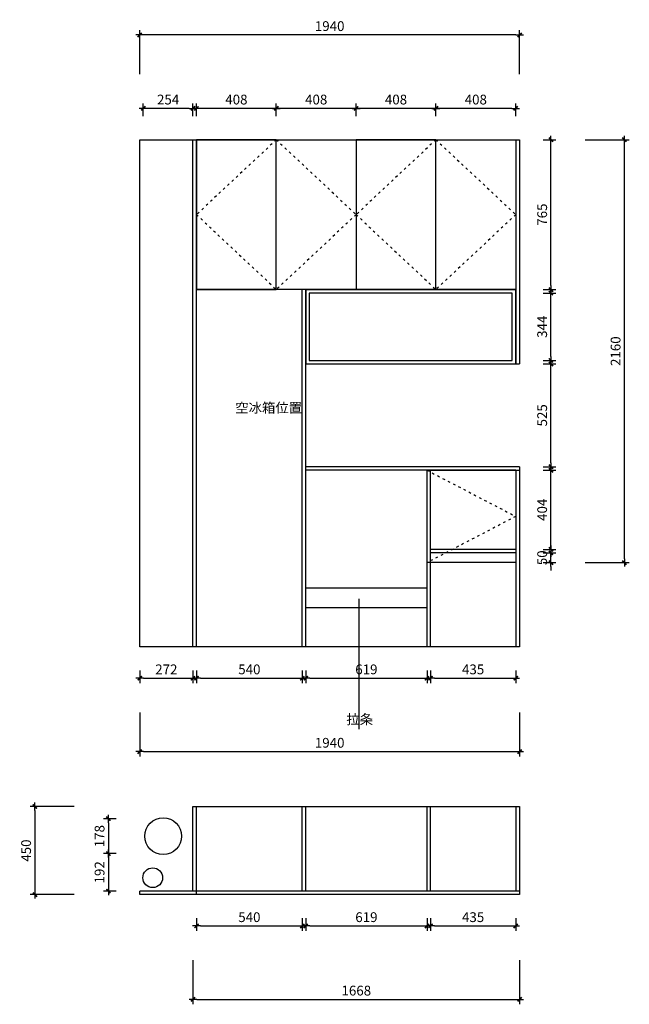
# Model space of a CAD drawing. Units: millimetres. Extents: x 338692 to 344490, y 76603 to 81667.
# Drawn here: x 341378 to 344490, y 76603 to 81631 of the extents above; entities that cross this region are included whole.
import ezdxf

# ---------------------------------------------------------------- set-up
doc = ezdxf.new("R2010")
doc.units = ezdxf.units.MM
doc.header["$PDMODE"] = 3
doc.linetypes.add('虚线', pattern=[30, 12, -18])
doc.layers.add('Z9柜门轮廓线', color=7, linetype='Continuous', lineweight=0, plot=False)
doc.styles.add('zljj_DIM', font='txt')
doc.dimstyles.new('J4-dim', dxfattribs={"dimscale": 20, "dimtxt": 2.5, "dimasz": 1, "dimexe": 1.25, "dimexo": 6, "dimgap": 1, "dimtad": 1, "dimdec": 0, "dimzin": 0, "dimdsep": 46, "dimtxsty": 'zljj_DIM', "dimblk": 'YQTICK', "dimcen": 0.09, "dimdle": 1, "dimclrd": 8, "dimclre": 8, "dimclrt": 7, "dimadec": 1, "dimazin": 2, "dimtfac": 1, "dimtdec": 0, "dimtix": 1, "dimtmove": 2, "dimatfit": 3, "dimfxl": 10, "dimfxlon": 1, "dimtolj": 1, "dimtzin": 0, "dimarcsym": 0})

# ---------------------------------------------------------------- blocks, each defined once
blk = doc.blocks.new('*U2')
at = {"color": 251, "linetype": '虚线'}
for p, q in [((407.5, 765.4), (0, 382.7)), ((0, 382.7), (407.5, 0))]:
    blk.add_line(p, q, dxfattribs=at)
blk.add_lwpolyline([(407.5, 765.4), (0, 765.4), (0, 0), (407.5, 0)], close=True)
blk = doc.blocks.new('*U3')
at = {"color": 251, "linetype": '虚线'}
for p, q in [((453, 472), (0, 236)), ((0, 236), (453, 0))]:
    blk.add_line(p, q, dxfattribs=at)
blk.add_lwpolyline([(453, 472), (0, 472), (0, 0), (453, 0)], close=True)
blk = doc.blocks.new('YQTICK')
blk.add_line((-1, 0), (1, 0))
at = {"const_width": 0.4}
blk.add_lwpolyline([(0.53, 0.53), (-0.53, -0.53)], dxfattribs=at)
blk = doc.blocks.new('*D4')
at = {"color": 8, "lineweight": -2, "transparency": 16777216}
for p, q in [((341990.4, 78308.6), (341990.4, 78243.6)), ((342262.4, 78308.6), (342262.4, 78243.6)), ((342010.4, 78268.6), (342242.4, 78268.6))]:
    blk.add_line(p, q, dxfattribs=at)
at = {"layer": 'Defpoints', "color": 0, "transparency": 16777216}
for p in [(341990.4, 78428.6), (342262.4, 78428.6), (342262.4, 78268.6)]:
    blk.add_point(p, dxfattribs=at)
at = {"color": 8, "lineweight": -2, "transparency": 16777216, "xscale": 20, "yscale": 20, "zscale": 20, "rotation": 180}
blk.add_blockref('YQTICK', (341990.4, 78268.6), dxfattribs=at)
at = {"color": 8, "lineweight": -2, "transparency": 16777216, "xscale": 20, "yscale": 20, "zscale": 20}
blk.add_blockref('YQTICK', (342262.4, 78268.6), dxfattribs=at)
at = {"color": 7, "transparency": 16777216, "insert": (342126.4, 78313.6), "char_height": 50, "attachment_point": 5, "style": 'zljj_DIM'}
blk.add_mtext('\\A1;272', dxfattribs=at)
blk = doc.blocks.new('*D5')
at = {"color": 8, "lineweight": -2, "transparency": 16777216}
for p, q in [((342280.4, 78308.6), (342280.4, 78243.6)), ((342820.4, 78308.6), (342820.4, 78243.6)), ((342300.4, 78268.6), (342800.4, 78268.6))]:
    blk.add_line(p, q, dxfattribs=at)
at = {"layer": 'Defpoints', "color": 0, "transparency": 16777216}
for p in [(342280.4, 78428.6), (342820.4, 78428.6), (342820.4, 78268.6)]:
    blk.add_point(p, dxfattribs=at)
at = {"color": 8, "lineweight": -2, "transparency": 16777216, "xscale": 20, "yscale": 20, "zscale": 20, "rotation": 180}
blk.add_blockref('YQTICK', (342280.4, 78268.6), dxfattribs=at)
at = {"color": 8, "lineweight": -2, "transparency": 16777216, "xscale": 20, "yscale": 20, "zscale": 20}
blk.add_blockref('YQTICK', (342820.4, 78268.6), dxfattribs=at)
at = {"color": 7, "transparency": 16777216, "insert": (342550.4, 78313.6), "char_height": 50, "attachment_point": 5, "style": 'zljj_DIM'}
blk.add_mtext('\\A1;540', dxfattribs=at)
blk = doc.blocks.new('*D6')
at = {"color": 8, "lineweight": -2, "transparency": 16777216}
for p, q in [((342838.4, 78308.6), (342838.4, 78243.6)), ((343457.4, 78308.6), (343457.4, 78243.6)), ((342858.4, 78268.6), (343437.4, 78268.6))]:
    blk.add_line(p, q, dxfattribs=at)
at = {"layer": 'Defpoints', "color": 0, "transparency": 16777216}
for p in [(342838.4, 78428.6), (343457.4, 78428.6), (343457.4, 78268.6)]:
    blk.add_point(p, dxfattribs=at)
at = {"color": 8, "lineweight": -2, "transparency": 16777216, "xscale": 20, "yscale": 20, "zscale": 20, "rotation": 180}
blk.add_blockref('YQTICK', (342838.4, 78268.6), dxfattribs=at)
at = {"color": 8, "lineweight": -2, "transparency": 16777216, "xscale": 20, "yscale": 20, "zscale": 20}
blk.add_blockref('YQTICK', (343457.4, 78268.6), dxfattribs=at)
at = {"color": 7, "transparency": 16777216, "insert": (343147.9, 78313.6), "char_height": 50, "attachment_point": 5, "style": 'zljj_DIM'}
blk.add_mtext('\\A1;619', dxfattribs=at)
blk = doc.blocks.new('*D7')
at = {"color": 8, "lineweight": -2, "transparency": 16777216}
for p, q in [((343475.4, 78308.6), (343475.4, 78243.6)), ((343910.4, 78308.6), (343910.4, 78243.6)), ((343495.4, 78268.6), (343890.4, 78268.6))]:
    blk.add_line(p, q, dxfattribs=at)
at = {"layer": 'Defpoints', "color": 0, "transparency": 16777216}
for p in [(343475.4, 78428.6), (343910.4, 78428.6), (343910.4, 78268.6)]:
    blk.add_point(p, dxfattribs=at)
at = {"color": 8, "lineweight": -2, "transparency": 16777216, "xscale": 20, "yscale": 20, "zscale": 20, "rotation": 180}
blk.add_blockref('YQTICK', (343475.4, 78268.6), dxfattribs=at)
at = {"color": 8, "lineweight": -2, "transparency": 16777216, "xscale": 20, "yscale": 20, "zscale": 20}
blk.add_blockref('YQTICK', (343910.4, 78268.6), dxfattribs=at)
at = {"color": 7, "transparency": 16777216, "insert": (343692.9, 78313.6), "char_height": 50, "attachment_point": 5, "style": 'zljj_DIM'}
blk.add_mtext('\\A1;435', dxfattribs=at)
blk = doc.blocks.new('*D8')
at = {"color": 8, "lineweight": -2, "transparency": 16777216}
for p, q in [((341990.4, 78093.6), (341990.4, 77868.6)), ((343930.4, 78093.6), (343930.4, 77868.6)), ((342010.4, 77893.6), (343910.4, 77893.6))]:
    blk.add_line(p, q, dxfattribs=at)
at = {"layer": 'Defpoints', "color": 0, "transparency": 16777216}
for p in [(341990.4, 78428.6), (343930.4, 78428.6), (343930.4, 77893.6)]:
    blk.add_point(p, dxfattribs=at)
at = {"color": 8, "lineweight": -2, "transparency": 16777216, "xscale": 20, "yscale": 20, "zscale": 20, "rotation": 180}
blk.add_blockref('YQTICK', (341990.4, 77893.6), dxfattribs=at)
at = {"color": 8, "lineweight": -2, "transparency": 16777216, "xscale": 20, "yscale": 20, "zscale": 20}
blk.add_blockref('YQTICK', (343930.4, 77893.6), dxfattribs=at)
at = {"color": 7, "transparency": 16777216, "insert": (342960.4, 77938.6), "char_height": 50, "attachment_point": 5, "style": 'zljj_DIM'}
blk.add_mtext('\\A1;1940', dxfattribs=at)
blk = doc.blocks.new('*D9')
at = {"color": 8, "lineweight": -2, "transparency": 16777216}
for p, q in [((344090.4, 78928.6), (344090.4, 78948.6)), ((344050.4, 78908.6), (344115.4, 78908.6)), ((344090.4, 78858.6), (344090.4, 78908.6)), ((344050.4, 78858.6), (344115.4, 78858.6)), ((344090.4, 78838.6), (344090.4, 78818.6))]:
    blk.add_line(p, q, dxfattribs=at)
at = {"layer": 'Defpoints', "color": 0, "transparency": 16777216}
for p in [(343930.4, 78908.6), (344090.4, 78908.6), (343930.4, 78858.6)]:
    blk.add_point(p, dxfattribs=at)
at = {"color": 8, "lineweight": -2, "transparency": 16777216, "xscale": 20, "yscale": 20, "zscale": 20}
for p, rotation in [((344090.4, 78908.6), 270), ((344090.4, 78858.6), 90)]:
    blk.add_blockref('YQTICK', p, dxfattribs=dict(at, rotation=rotation))
at = {"color": 7, "transparency": 16777216, "insert": (344045.4, 78883.6), "char_height": 50, "attachment_point": 5, "rotation": 90, "style": 'zljj_DIM'}
blk.add_mtext('\\A1;50', dxfattribs=at)
blk = doc.blocks.new('*D10')
at = {"color": 8, "lineweight": -2, "transparency": 16777216}
for p, q in [((344050.4, 79330.6), (344115.4, 79330.6)), ((344090.4, 78946.6), (344090.4, 79310.6)), ((344050.4, 78926.6), (344115.4, 78926.6))]:
    blk.add_line(p, q, dxfattribs=at)
at = {"layer": 'Defpoints', "color": 0, "transparency": 16777216}
for p in [(343930.4, 79330.6), (344090.4, 79330.6), (343930.4, 78926.6)]:
    blk.add_point(p, dxfattribs=at)
at = {"color": 8, "lineweight": -2, "transparency": 16777216, "xscale": 20, "yscale": 20, "zscale": 20}
for p, rotation in [((344090.4, 79330.6), 90), ((344090.4, 78926.6), 270)]:
    blk.add_blockref('YQTICK', p, dxfattribs=dict(at, rotation=rotation))
at = {"color": 7, "transparency": 16777216, "insert": (344045.4, 79128.6), "char_height": 50, "attachment_point": 5, "rotation": 90, "style": 'zljj_DIM'}
blk.add_mtext('\\A1;404', dxfattribs=at)
blk = doc.blocks.new('*D11')
at = {"color": 8, "lineweight": -2, "transparency": 16777216}
for p, q in [((344050.4, 79873.2), (344115.4, 79873.2)), ((344090.4, 79368.6), (344090.4, 79853.2)), ((344050.4, 79348.6), (344115.4, 79348.6))]:
    blk.add_line(p, q, dxfattribs=at)
at = {"layer": 'Defpoints', "color": 0, "transparency": 16777216}
for p in [(343930.4, 79873.2), (344090.4, 79873.2), (343930.4, 79348.6)]:
    blk.add_point(p, dxfattribs=at)
at = {"color": 8, "lineweight": -2, "transparency": 16777216, "xscale": 20, "yscale": 20, "zscale": 20}
for p, rotation in [((344090.4, 79873.2), 90), ((344090.4, 79348.6), 270)]:
    blk.add_blockref('YQTICK', p, dxfattribs=dict(at, rotation=rotation))
at = {"color": 7, "transparency": 16777216, "insert": (344045.4, 79610.9), "char_height": 50, "attachment_point": 5, "rotation": 90, "style": 'zljj_DIM'}
blk.add_mtext('\\A1;525', dxfattribs=at)
blk = doc.blocks.new('*D12')
at = {"color": 8, "lineweight": -2, "transparency": 16777216}
for p, q in [((344050.4, 80235.2), (344115.4, 80235.2)), ((344090.4, 79911.2), (344090.4, 80215.2)), ((344050.4, 79891.2), (344115.4, 79891.2))]:
    blk.add_line(p, q, dxfattribs=at)
at = {"layer": 'Defpoints', "color": 0, "transparency": 16777216}
for p in [(343930.4, 80235.2), (344090.4, 80235.2), (343930.4, 79891.2)]:
    blk.add_point(p, dxfattribs=at)
at = {"color": 8, "lineweight": -2, "transparency": 16777216, "xscale": 20, "yscale": 20, "zscale": 20}
for p, rotation in [((344090.4, 80235.2), 90), ((344090.4, 79891.2), 270)]:
    blk.add_blockref('YQTICK', p, dxfattribs=dict(at, rotation=rotation))
at = {"color": 7, "transparency": 16777216, "insert": (344045.4, 80063.2), "char_height": 50, "attachment_point": 5, "rotation": 90, "style": 'zljj_DIM'}
blk.add_mtext('\\A1;344', dxfattribs=at)
blk = doc.blocks.new('*D13')
at = {"color": 8, "lineweight": -2, "transparency": 16777216}
for p, q in [((344050.4, 81018.6), (344115.4, 81018.6)), ((344090.4, 80273.2), (344090.4, 80998.6)), ((344050.4, 80253.2), (344115.4, 80253.2))]:
    blk.add_line(p, q, dxfattribs=at)
at = {"layer": 'Defpoints', "color": 0, "transparency": 16777216}
for p in [(343930.4, 81018.6), (344090.4, 81018.6), (343930.4, 80253.2)]:
    blk.add_point(p, dxfattribs=at)
at = {"color": 8, "lineweight": -2, "transparency": 16777216, "xscale": 20, "yscale": 20, "zscale": 20}
for p, rotation in [((344090.4, 81018.6), 90), ((344090.4, 80253.2), 270)]:
    blk.add_blockref('YQTICK', p, dxfattribs=dict(at, rotation=rotation))
at = {"color": 7, "transparency": 16777216, "insert": (344045.4, 80635.9), "char_height": 50, "attachment_point": 5, "rotation": 90, "style": 'zljj_DIM'}
blk.add_mtext('\\A1;765', dxfattribs=at)
blk = doc.blocks.new('*D14')
at = {"color": 8, "lineweight": -2, "transparency": 16777216}
for p, q in [((344265.4, 81018.6), (344490.4, 81018.6)), ((344465.4, 78878.6), (344465.4, 80998.6)), ((344265.4, 78858.6), (344490.4, 78858.6))]:
    blk.add_line(p, q, dxfattribs=at)
at = {"layer": 'Defpoints', "color": 0, "transparency": 16777216}
for p in [(343930.4, 81018.6), (344465.4, 81018.6), (343930.4, 78858.6)]:
    blk.add_point(p, dxfattribs=at)
at = {"color": 8, "lineweight": -2, "transparency": 16777216, "xscale": 20, "yscale": 20, "zscale": 20}
for p, rotation in [((344465.4, 81018.6), 90), ((344465.4, 78858.6), 270)]:
    blk.add_blockref('YQTICK', p, dxfattribs=dict(at, rotation=rotation))
at = {"color": 7, "transparency": 16777216, "insert": (344420.4, 79938.6), "char_height": 50, "attachment_point": 5, "rotation": 90, "style": 'zljj_DIM'}
blk.add_mtext('\\A1;2160', dxfattribs=at)
blk = doc.blocks.new('*D15')
at = {"color": 8, "lineweight": -2, "transparency": 16777216}
for p, q in [((343502.9, 81138.6), (343502.9, 81203.6)), ((343890.4, 81178.6), (343522.9, 81178.6)), ((343910.4, 81138.6), (343910.4, 81203.6))]:
    blk.add_line(p, q, dxfattribs=at)
at = {"layer": 'Defpoints', "color": 0, "transparency": 16777216}
for p in [(343502.9, 81178.6), (343502.9, 81018.6), (343910.4, 81018.6)]:
    blk.add_point(p, dxfattribs=at)
at = {"color": 8, "lineweight": -2, "transparency": 16777216, "xscale": 20, "yscale": 20, "zscale": 20, "rotation": 180}
blk.add_blockref('YQTICK', (343502.9, 81178.6), dxfattribs=at)
at = {"color": 8, "lineweight": -2, "transparency": 16777216, "xscale": 20, "yscale": 20, "zscale": 20}
blk.add_blockref('YQTICK', (343910.4, 81178.6), dxfattribs=at)
at = {"color": 7, "transparency": 16777216, "insert": (343706.6, 81223.6), "char_height": 50, "attachment_point": 5, "style": 'zljj_DIM'}
blk.add_mtext('\\A1;408', dxfattribs=at)
blk = doc.blocks.new('*D16')
at = {"color": 8, "lineweight": -2, "transparency": 16777216}
for p, q in [((343095.4, 81138.6), (343095.4, 81203.6)), ((343482.9, 81178.6), (343115.4, 81178.6)), ((343502.9, 81138.6), (343502.9, 81203.6))]:
    blk.add_line(p, q, dxfattribs=at)
at = {"layer": 'Defpoints', "color": 0, "transparency": 16777216}
for p in [(343095.4, 81178.6), (343095.4, 81018.6), (343502.9, 81018.6)]:
    blk.add_point(p, dxfattribs=at)
at = {"color": 8, "lineweight": -2, "transparency": 16777216, "xscale": 20, "yscale": 20, "zscale": 20, "rotation": 180}
blk.add_blockref('YQTICK', (343095.4, 81178.6), dxfattribs=at)
at = {"color": 8, "lineweight": -2, "transparency": 16777216, "xscale": 20, "yscale": 20, "zscale": 20}
blk.add_blockref('YQTICK', (343502.9, 81178.6), dxfattribs=at)
at = {"color": 7, "transparency": 16777216, "insert": (343299.1, 81223.6), "char_height": 50, "attachment_point": 5, "style": 'zljj_DIM'}
blk.add_mtext('\\A1;408', dxfattribs=at)
blk = doc.blocks.new('*D17')
at = {"color": 8, "lineweight": -2, "transparency": 16777216}
for p, q in [((342687.9, 81138.6), (342687.9, 81203.6)), ((343075.4, 81178.6), (342707.9, 81178.6)), ((343095.4, 81138.6), (343095.4, 81203.6))]:
    blk.add_line(p, q, dxfattribs=at)
at = {"layer": 'Defpoints', "color": 0, "transparency": 16777216}
for p in [(342687.9, 81178.6), (342687.9, 81018.6), (343095.4, 81018.6)]:
    blk.add_point(p, dxfattribs=at)
at = {"color": 8, "lineweight": -2, "transparency": 16777216, "xscale": 20, "yscale": 20, "zscale": 20, "rotation": 180}
blk.add_blockref('YQTICK', (342687.9, 81178.6), dxfattribs=at)
at = {"color": 8, "lineweight": -2, "transparency": 16777216, "xscale": 20, "yscale": 20, "zscale": 20}
blk.add_blockref('YQTICK', (343095.4, 81178.6), dxfattribs=at)
at = {"color": 7, "transparency": 16777216, "insert": (342891.6, 81223.6), "char_height": 50, "attachment_point": 5, "style": 'zljj_DIM'}
blk.add_mtext('\\A1;408', dxfattribs=at)
blk = doc.blocks.new('*D18')
at = {"color": 8, "lineweight": -2, "transparency": 16777216}
for p, q in [((342280.4, 81138.6), (342280.4, 81203.6)), ((342667.9, 81178.6), (342300.4, 81178.6)), ((342687.9, 81138.6), (342687.9, 81203.6))]:
    blk.add_line(p, q, dxfattribs=at)
at = {"layer": 'Defpoints', "color": 0, "transparency": 16777216}
for p in [(342280.4, 81178.6), (342280.4, 81018.6), (342687.9, 81018.6)]:
    blk.add_point(p, dxfattribs=at)
at = {"color": 8, "lineweight": -2, "transparency": 16777216, "xscale": 20, "yscale": 20, "zscale": 20, "rotation": 180}
blk.add_blockref('YQTICK', (342280.4, 81178.6), dxfattribs=at)
at = {"color": 8, "lineweight": -2, "transparency": 16777216, "xscale": 20, "yscale": 20, "zscale": 20}
blk.add_blockref('YQTICK', (342687.9, 81178.6), dxfattribs=at)
at = {"color": 7, "transparency": 16777216, "insert": (342484.1, 81223.6), "char_height": 50, "attachment_point": 5, "style": 'zljj_DIM'}
blk.add_mtext('\\A1;408', dxfattribs=at)
blk = doc.blocks.new('*D19')
at = {"color": 8, "lineweight": -2, "transparency": 16777216}
for p, q in [((342008.4, 81138.6), (342008.4, 81203.6)), ((342242.4, 81178.6), (342028.4, 81178.6)), ((342262.4, 81138.6), (342262.4, 81203.6))]:
    blk.add_line(p, q, dxfattribs=at)
at = {"layer": 'Defpoints', "color": 0, "transparency": 16777216}
for p in [(342008.4, 81178.6), (342008.4, 81018.6), (342262.4, 81018.6)]:
    blk.add_point(p, dxfattribs=at)
at = {"color": 8, "lineweight": -2, "transparency": 16777216, "xscale": 20, "yscale": 20, "zscale": 20, "rotation": 180}
blk.add_blockref('YQTICK', (342008.4, 81178.6), dxfattribs=at)
at = {"color": 8, "lineweight": -2, "transparency": 16777216, "xscale": 20, "yscale": 20, "zscale": 20}
blk.add_blockref('YQTICK', (342262.4, 81178.6), dxfattribs=at)
at = {"color": 7, "transparency": 16777216, "insert": (342135.4, 81223.6), "char_height": 50, "attachment_point": 5, "style": 'zljj_DIM'}
blk.add_mtext('\\A1;254', dxfattribs=at)
blk = doc.blocks.new('*D20')
at = {"color": 8, "lineweight": -2, "transparency": 16777216}
for p, q in [((341990.4, 81353.6), (341990.4, 81578.6)), ((343930.4, 81353.6), (343930.4, 81578.6)), ((343910.4, 81553.6), (342010.4, 81553.6))]:
    blk.add_line(p, q, dxfattribs=at)
at = {"layer": 'Defpoints', "color": 0, "transparency": 16777216}
for p in [(341990.4, 81553.6), (341990.4, 81018.6), (343930.4, 81018.6)]:
    blk.add_point(p, dxfattribs=at)
at = {"color": 8, "lineweight": -2, "transparency": 16777216, "xscale": 20, "yscale": 20, "zscale": 20, "rotation": 180}
blk.add_blockref('YQTICK', (341990.4, 81553.6), dxfattribs=at)
at = {"color": 8, "lineweight": -2, "transparency": 16777216, "xscale": 20, "yscale": 20, "zscale": 20}
blk.add_blockref('YQTICK', (343930.4, 81553.6), dxfattribs=at)
at = {"color": 7, "transparency": 16777216, "insert": (342960.4, 81598.6), "char_height": 50, "attachment_point": 5, "style": 'zljj_DIM'}
blk.add_mtext('\\A1;1940', dxfattribs=at)
blk = doc.blocks.new('*D21')
at = {"color": 8, "lineweight": -2, "transparency": 16777216}
for p, q in [((341870.4, 77550.7), (341805.4, 77550.7)), ((341830.4, 77530.7), (341830.4, 77393.2)), ((341870.4, 77373.2), (341805.4, 77373.2))]:
    blk.add_line(p, q, dxfattribs=at)
at = {"layer": 'Defpoints', "color": 0, "transparency": 16777216}
for p in [(341990.4, 77550.7), (341830.4, 77373.2), (341990.4, 77373.2)]:
    blk.add_point(p, dxfattribs=at)
at = {"color": 8, "lineweight": -2, "transparency": 16777216, "xscale": 20, "yscale": 20, "zscale": 20}
for p, rotation in [((341830.4, 77550.7), 90), ((341830.4, 77373.2), 270)]:
    blk.add_blockref('YQTICK', p, dxfattribs=dict(at, rotation=rotation))
at = {"color": 7, "transparency": 16777216, "insert": (341785.4, 77461.9), "char_height": 50, "attachment_point": 5, "rotation": 90, "style": 'zljj_DIM'}
blk.add_mtext('\\A1;178', dxfattribs=at)
blk = doc.blocks.new('*D22')
at = {"color": 8, "lineweight": -2, "transparency": 16777216}
for p, q in [((341870.4, 77373.2), (341805.4, 77373.2)), ((341830.4, 77353.2), (341830.4, 77201.2)), ((341870.4, 77181.2), (341805.4, 77181.2))]:
    blk.add_line(p, q, dxfattribs=at)
at = {"layer": 'Defpoints', "color": 0, "transparency": 16777216}
for p in [(341990.4, 77373.2), (341830.4, 77181.2), (341990.4, 77181.2)]:
    blk.add_point(p, dxfattribs=at)
at = {"color": 8, "lineweight": -2, "transparency": 16777216, "xscale": 20, "yscale": 20, "zscale": 20}
for p, rotation in [((341830.4, 77373.2), 90), ((341830.4, 77181.2), 270)]:
    blk.add_blockref('YQTICK', p, dxfattribs=dict(at, rotation=rotation))
at = {"color": 7, "transparency": 16777216, "insert": (341785.4, 77277.2), "char_height": 50, "attachment_point": 5, "rotation": 90, "style": 'zljj_DIM'}
blk.add_mtext('\\A1;192', dxfattribs=at)
blk = doc.blocks.new('*D23')
at = {"color": 8, "lineweight": -2, "transparency": 16777216}
for p, q in [((341655.4, 77613.2), (341430.4, 77613.2)), ((341455.4, 77593.2), (341455.4, 77183.2)), ((341655.4, 77163.2), (341430.4, 77163.2))]:
    blk.add_line(p, q, dxfattribs=at)
at = {"layer": 'Defpoints', "color": 0, "transparency": 16777216}
for p in [(342262.4, 77613.2), (341455.4, 77163.2), (341990.4, 77163.2)]:
    blk.add_point(p, dxfattribs=at)
at = {"color": 8, "lineweight": -2, "transparency": 16777216, "xscale": 20, "yscale": 20, "zscale": 20}
for p, rotation in [((341455.4, 77613.2), 90), ((341455.4, 77163.2), 270)]:
    blk.add_blockref('YQTICK', p, dxfattribs=dict(at, rotation=rotation))
at = {"color": 7, "transparency": 16777216, "insert": (341410.4, 77388.2), "char_height": 50, "attachment_point": 5, "rotation": 90, "style": 'zljj_DIM'}
blk.add_mtext('\\A1;450', dxfattribs=at)
blk = doc.blocks.new('*D24')
at = {"color": 8, "lineweight": -2, "transparency": 16777216}
for p, q in [((342280.4, 77043.2), (342280.4, 76978.2)), ((342820.4, 77043.2), (342820.4, 76978.2)), ((342300.4, 77003.2), (342800.4, 77003.2))]:
    blk.add_line(p, q, dxfattribs=at)
at = {"layer": 'Defpoints', "color": 0, "transparency": 16777216}
for p in [(342280.4, 77163.2), (342820.4, 77163.2), (342820.4, 77003.2)]:
    blk.add_point(p, dxfattribs=at)
at = {"color": 8, "lineweight": -2, "transparency": 16777216, "xscale": 20, "yscale": 20, "zscale": 20, "rotation": 180}
blk.add_blockref('YQTICK', (342280.4, 77003.2), dxfattribs=at)
at = {"color": 8, "lineweight": -2, "transparency": 16777216, "xscale": 20, "yscale": 20, "zscale": 20}
blk.add_blockref('YQTICK', (342820.4, 77003.2), dxfattribs=at)
at = {"color": 7, "transparency": 16777216, "insert": (342550.4, 77048.2), "char_height": 50, "attachment_point": 5, "style": 'zljj_DIM'}
blk.add_mtext('\\A1;540', dxfattribs=at)
blk = doc.blocks.new('*D25')
at = {"color": 8, "lineweight": -2, "transparency": 16777216}
for p, q in [((342838.4, 77043.2), (342838.4, 76978.2)), ((343457.4, 77043.2), (343457.4, 76978.2)), ((342858.4, 77003.2), (343437.4, 77003.2))]:
    blk.add_line(p, q, dxfattribs=at)
at = {"layer": 'Defpoints', "color": 0, "transparency": 16777216}
for p in [(342838.4, 77163.2), (343457.4, 77163.2), (343457.4, 77003.2)]:
    blk.add_point(p, dxfattribs=at)
at = {"color": 8, "lineweight": -2, "transparency": 16777216, "xscale": 20, "yscale": 20, "zscale": 20, "rotation": 180}
blk.add_blockref('YQTICK', (342838.4, 77003.2), dxfattribs=at)
at = {"color": 8, "lineweight": -2, "transparency": 16777216, "xscale": 20, "yscale": 20, "zscale": 20}
blk.add_blockref('YQTICK', (343457.4, 77003.2), dxfattribs=at)
at = {"color": 7, "transparency": 16777216, "insert": (343147.9, 77048.2), "char_height": 50, "attachment_point": 5, "style": 'zljj_DIM'}
blk.add_mtext('\\A1;619', dxfattribs=at)
blk = doc.blocks.new('*D26')
at = {"color": 8, "lineweight": -2, "transparency": 16777216}
for p, q in [((343475.4, 77043.2), (343475.4, 76978.2)), ((343910.4, 77043.2), (343910.4, 76978.2)), ((343495.4, 77003.2), (343890.4, 77003.2))]:
    blk.add_line(p, q, dxfattribs=at)
at = {"layer": 'Defpoints', "color": 0, "transparency": 16777216}
for p in [(343475.4, 77163.2), (343910.4, 77163.2), (343910.4, 77003.2)]:
    blk.add_point(p, dxfattribs=at)
at = {"color": 8, "lineweight": -2, "transparency": 16777216, "xscale": 20, "yscale": 20, "zscale": 20, "rotation": 180}
blk.add_blockref('YQTICK', (343475.4, 77003.2), dxfattribs=at)
at = {"color": 8, "lineweight": -2, "transparency": 16777216, "xscale": 20, "yscale": 20, "zscale": 20}
blk.add_blockref('YQTICK', (343910.4, 77003.2), dxfattribs=at)
at = {"color": 7, "transparency": 16777216, "insert": (343692.9, 77048.2), "char_height": 50, "attachment_point": 5, "style": 'zljj_DIM'}
blk.add_mtext('\\A1;435', dxfattribs=at)
blk = doc.blocks.new('*D27')
at = {"color": 8, "lineweight": -2, "transparency": 16777216}
for p, q in [((342262.4, 76828.2), (342262.4, 76603.2)), ((343930.4, 76828.2), (343930.4, 76603.2)), ((342282.4, 76628.2), (343910.4, 76628.2))]:
    blk.add_line(p, q, dxfattribs=at)
at = {"layer": 'Defpoints', "color": 0, "transparency": 16777216}
for p in [(342262.4, 77163.2), (343930.4, 77163.2), (343930.4, 76628.2)]:
    blk.add_point(p, dxfattribs=at)
at = {"color": 8, "lineweight": -2, "transparency": 16777216, "xscale": 20, "yscale": 20, "zscale": 20, "rotation": 180}
blk.add_blockref('YQTICK', (342262.4, 76628.2), dxfattribs=at)
at = {"color": 8, "lineweight": -2, "transparency": 16777216, "xscale": 20, "yscale": 20, "zscale": 20}
blk.add_blockref('YQTICK', (343930.4, 76628.2), dxfattribs=at)
at = {"color": 7, "transparency": 16777216, "insert": (343096.4, 76673.2), "char_height": 50, "attachment_point": 5, "style": 'zljj_DIM'}
blk.add_mtext('\\A1;1668', dxfattribs=at)

msp = doc.modelspace()

# ---------------------------------------------------------------- linework, layer by layer
at = {"color": 251, "true_color": 0x636466}
for p, q in [((341990.4, 81018.6), (343930.4, 81018.6)), ((341990.4, 78428.6), (341990.4, 81018.6)), ((342262.4, 78428.6), (342262.4, 81018.6)), ((342280.4, 78428.6), (342280.4, 81018.6)), ((342873.4, 80253.2), (342280.4, 80253.2)), ((342820.4, 78428.6), (342820.4, 80253.2)), ((342838.4, 78428.6), (342838.4, 80253.2)), ((342838.4, 80253.2), (343910.4, 80253.2)), ((343930.4, 79348.6), (342838.4, 79348.6)), ((343930.4, 79348.6), (343930.4, 78428.6)), ((343910.4, 79330.6), (342838.4, 79330.6)), ((342838.4, 78428.6), (342838.4, 79330.6)), ((343457.4, 78428.6), (343457.4, 79330.7)), ((343457.4, 79330.6), (343930.4, 79330.6)), ((343475.4, 78428.6), (343475.4, 79330.7)), ((343910.4, 79330.6), (343910.4, 78428.6)), ((343910.4, 78926.6), (343475.4, 78926.6)), ((343910.4, 78908.6), (343475.4, 78908.6)), ((343910.4, 78858.6), (343457.4, 78858.6)), ((343457.4, 78728.6), (342838.4, 78728.6)), ((343457.4, 78628.6), (342838.4, 78628.6)), ((343930.4, 78428.6), (341990.4, 78428.6)), ((342262.4, 77181.2), (342262.4, 77613.2)), ((342262.4, 77613.2), (343930.4, 77613.2)), ((342262.4, 77181.2), (342262.4, 77613.2)), ((342280.4, 77181.2), (342280.4, 77613.2)), ((342280.4, 77163.2), (342280.4, 77613.2)), ((342820.4, 77181.2), (342820.4, 77613.2)), ((342838.4, 77181.2), (342838.4, 77613.2)), ((342838.4, 77181.2), (342838.4, 77613.2)), ((343457.4, 77181.2), (343457.4, 77613.2)), ((343475.4, 77181.2), (343475.4, 77613.2)), ((343910.4, 77613.2), (343910.4, 77181.2)), ((343930.4, 77613.2), (343930.4, 77181.2)), ((343930.4, 77613.2), (343930.4, 77163.2)), ((343930.4, 77613.2), (343930.4, 77163.2)), ((343930.4, 77181.2), (341990.4, 77181.2)), ((341990.4, 77163.2), (341990.4, 77181.2)), ((343930.4, 77163.2), (341990.4, 77163.2))]:
    msp.add_line(p, q, dxfattribs=at)
at = {"color": 4}
for p, q in [((343910.4, 81018.6), (343910.4, 79873.2)), ((343930.4, 81018.6), (343930.4, 79873.2)), ((342838.4, 79873.2), (343930.4, 79873.2))]:
    msp.add_line(p, q, dxfattribs=at)
for points in [[(342838.4, 79873.2), (343910.4, 79873.2), (343910.4, 80253.2), (342838.4, 80253.2)], [(342856.4, 79891.2), (343892.4, 79891.2), (343892.4, 80235.2), (342856.4, 80235.2)]]:
    msp.add_lwpolyline(points, close=True, dxfattribs=at)
at = {"color": 251, "true_color": 0x636466}
for centre, radius in [((342110.3, 77461.9), 93.8), ((342056.9, 77249.6), 50.6)]:
    msp.add_circle(centre, radius, dxfattribs=at)
at = {"layer": 'Z9柜门轮廓线', "color": 251, "true_color": 0x636466}
for points in [[(342280.4, 80253.2), (342280.4, 81018.6), (342687.9, 81018.6), (342687.9, 80253.2)], [(342687.9, 80253.2), (342687.9, 81018.6), (343095.4, 81018.6), (343095.4, 80253.2)], [(343095.4, 80253.2), (343095.4, 81018.6), (343502.9, 81018.6), (343502.9, 80253.2)], [(343502.9, 80253.2), (343502.9, 81018.6), (343910.4, 81018.6), (343910.4, 80253.2)], [(343457.4, 78858.6), (343457.4, 79330.6), (343910.4, 79330.6), (343910.4, 78858.6)]]:
    msp.add_lwpolyline(points, close=True, dxfattribs=at)

# ---------------------------------------------------------------- block references
at = {"color": 251, "true_color": 0x636466}
for p in [(342280.4, 80253.2), (343095.4, 80253.2)]:
    msp.add_blockref('*U2', p, dxfattribs=at)
at = {"color": 251, "true_color": 0x636466, "xscale": -1}
for name, p in [('*U2', (343095.4, 80253.2)), ('*U2', (343910.4, 80253.2)), ('*U3', (343910.4, 78858.6))]:
    msp.add_blockref(name, p, dxfattribs=at)

# ---------------------------------------------------------------- texts
at = {"color": 251, "true_color": 0x636466, "char_height": 50, "attachment_point": 1, "style": 'zljj_DIM'}
for s, width, insert in [('空冰箱位置', 160.713, (342478.3, 79674.3)), ('拉条', 469.12, (343045.6, 78083.7))]:
    msp.add_mtext_dynamic_manual_height_columns(s, width=width, gutter_width=250, heights=[0], dxfattribs=dict(at, insert=insert))

# ---------------------------------------------------------------- dimensions: what is measured, and where the dimension line sits
at = {"color": 251, "true_color": 0x636466}
for base, p1, p2, angle, picture, middle in [((341990.4, 81553.6), (343930.4, 81018.6), (341990.4, 81018.6), 180, '*D20', (342960.4, 81598.6)), ((342008.4, 81178.6), (342262.4, 81018.6), (342008.4, 81018.6), 180, '*D19', (342135.4, 81223.6)), ((342280.398852, 81178.6105698), (342687.898852, 81018.6105698), (342280.398852, 81018.6105698), 180, '*D18', (342484.148852, 81223.6105698)), ((342687.898852, 81178.6105698), (343095.398852, 81018.6105698), (342687.898852, 81018.6105698), 180, '*D17', (342891.648852, 81223.6105698)), ((343095.398852, 81178.6105698), (343502.898852, 81018.6105698), (343095.398852, 81018.6105698), 180, '*D16', (343299.148852, 81223.6105698)), ((343502.898852, 81178.6105698), (343910.398852, 81018.6105698), (343502.898852, 81018.6105698), 180, '*D15', (343706.648852, 81223.6105698)), ((344090.4, 81018.6), (343930.4, 80253.2), (343930.4, 81018.6), 90, '*D13', (344045.4, 80635.9)), ((344465.4, 81018.6), (343930.4, 78858.6), (343930.4, 81018.6), 90, '*D14', (344420.4, 79938.6)), ((344090.4, 80235.2), (343930.4, 79891.2), (343930.4, 80235.2), 90, '*D12', (344045.4, 80063.2)), ((344090.4, 79873.2), (343930.4, 79348.6), (343930.4, 79873.2), 90, '*D11', (344045.4, 79610.9)), ((344090.4, 79330.6), (343930.4, 78926.6), (343930.4, 79330.6), 90, '*D10', (344045.4, 79128.6)), ((344090.4, 78908.6), (343930.4, 78858.6), (343930.4, 78908.6), 90, '*D9', (344045.4, 78883.6)), ((341455.4, 77163.2), (342262.4, 77613.2), (341990.4, 77163.2), 270, '*D23', (341410.4, 77388.2)), ((341830.3989, 77373.1563), (341990.3989, 77550.7369), (341990.3989, 77373.1563), 270, '*D21', (341785.3989, 77461.9466)), ((341830.4, 77181.2), (341990.4, 77373.2), (341990.4, 77181.2), 270, '*D22', (341785.4, 77277.2))]:
    dim = msp.add_linear_dim(base=base, p1=p1, p2=p2, angle=angle, dimstyle='J4-dim', override={"dimscale": 20}, dxfattribs=at)
    dim.commit()
    dim.dimension.update_dxf_attribs({"geometry": picture, "text_midpoint": middle})
for base, p1, p2, picture, middle in [((342262.4, 78268.6), (341990.4, 78428.6), (342262.4, 78428.6), '*D4', (342126.4, 78313.6)), ((343930.4, 77893.6), (341990.4, 78428.6), (343930.4, 78428.6), '*D8', (342960.4, 77938.6)), ((342820.4, 78268.6), (342280.4, 78428.6), (342820.4, 78428.6), '*D5', (342550.4, 78313.6)), ((343457.4, 78268.6), (342838.4, 78428.6), (343457.4, 78428.6), '*D6', (343147.9, 78313.6)), ((343910.4, 78268.6), (343475.4, 78428.6), (343910.4, 78428.6), '*D7', (343692.9, 78313.6)), ((343930.4, 76628.2), (342262.4, 77163.2), (343930.4, 77163.2), '*D27', (343096.4, 76673.2)), ((342820.4, 77003.2), (342280.4, 77163.2), (342820.4, 77163.2), '*D24', (342550.4, 77048.2)), ((343457.4, 77003.2), (342838.4, 77163.2), (343457.4, 77163.2), '*D25', (343147.9, 77048.2)), ((343910.4, 77003.2), (343475.4, 77163.2), (343910.4, 77163.2), '*D26', (343692.9, 77048.2))]:
    dim = msp.add_linear_dim(base=base, p1=p1, p2=p2, dimstyle='J4-dim', override={"dimscale": 20}, dxfattribs=at)
    dim.commit()
    dim.dimension.update_dxf_attribs({"geometry": picture, "text_midpoint": middle})

# ---------------------------------------------------------------- leaders
at = {"color": 251, "true_color": 0x636466, "path_type": 1}
msp.add_leader([(343109.7, 78673.8), (343109.7, 78008.8)], dimstyle='J4-dim', override={"dimgap": 1, "dimtad": 0}, dxfattribs=at)

doc.saveas('drawing.dxf')
